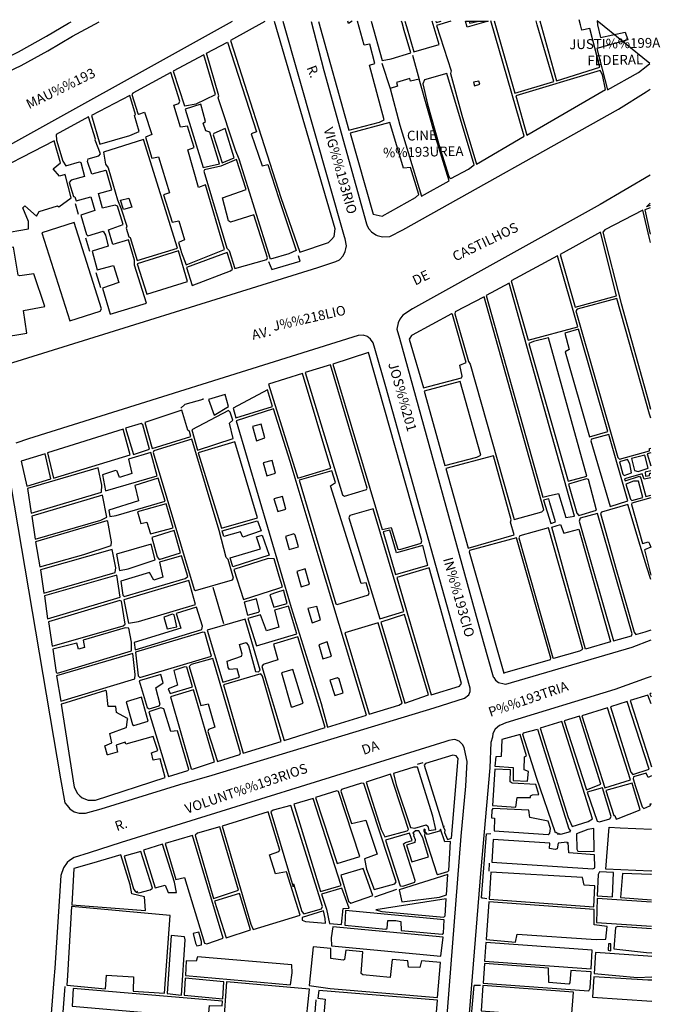
# Model space of a CAD drawing. Units: millimetres. Extents: x 176542 to 178300, y 1674272 to 1677046.
# Drawn here: x 178133 to 178298, y 1676793 to 1677046 of the extents above; entities that cross this region are included whole.
import ezdxf
from ezdxf.enums import TextEntityAlignment as Align

# ---------------------------------------------------------------- set-up
doc = ezdxf.new("R2010")
doc.units = ezdxf.units.MM
doc.header["$LTSCALE"] = 5
for name, color, linetype in [('V-EDIFICACAO', 7, 'Continuous'), ('V-EDIFICACAO_IDENTIFICADA', 6, 'Continuous'), ('V-LOTE', 1, 'Continuous'), ('V-NOME_DOS_LOGRADOUROS', 7, 'Continuous'), ('V-QUADRA', 30, 'Continuous')]:
    doc.layers.add(name, color=color, linetype=linetype)
doc.styles.get("Standard").update_dxf_attribs({"font": 'ARIAL.TTF'})

msp = doc.modelspace()

# ---------------------------------------------------------------- linework, layer by layer
at = {"layer": 'V-EDIFICACAO', "flags": 128}
for points in [[(178196.107, 1677045.396), (178187.36, 1677040.54), (178199.53, 1677002.3), (178200.29, 1677000.15), (178200.29, 1677000.15), (178205.12, 1676986.12), (178212.53, 1676988.63), (178213.23, 1676989.41), (178213.92, 1676990.18), (178214.24, 1676992.11), (178198.64, 1677045.4)], [(178209.903, 1677045.42), (178217.76, 1677017.45), (178225.61, 1677019.56), (178226.82, 1677020.14), (178223.05, 1677034.19), (178224.38, 1677034.6), (178223.13, 1677039.54), (178221.7, 1677039.27), (178219.95, 1677045.44)], [(178218.551, 1677045.437), (178217.661, 1677044.835), (178217.475, 1677045.435)], [(178223.484, 1677045.45), (178226.31, 1677035.35), (178228.62, 1677035.77), (178233.62, 1677037.35), (178231.974, 1677043.045), (178231.398, 1677045.038), (178231.274, 1677045.47)], [(178232.09, 1677045.47), (178232.5, 1677044.09), (178234.44, 1677037.6), (178240.91, 1677039.44), (178239.147, 1677045.48)], [(178240.042, 1677045.482), (178240.159, 1677045.093), (178241.489, 1677045.487)], [(178243.93, 1677045.49), (178240.27, 1677044.35), (178243.99, 1677032.74), (178243.81, 1677032.02), (178246.79, 1677021.33), (178250.52, 1677008.78), (178262.81, 1677015.98), (178254.18, 1677045.52)], [(178248.599, 1677045.502), (178248.777, 1677044.922), (178251.074, 1677045.506)], [(178255.035, 1677045.52), (178260.34, 1677026.98), (178270.37, 1677029.97), (178266.14, 1677044.54), (178265.847, 1677045.539)], [(178266.764, 1677045.54), (178271.12, 1677030.15), (178282.21, 1677033.68), (178279.68, 1677043.61), (178277.6, 1677043.18), (178277.26, 1677044.508), (178276.914, 1677045.854)], [(178295.17, 1676997.52), (178293.78, 1676997.03), (178295.18, 1676990.77)], [(178295.17, 1676998.16), (178294.19, 1676997.77), (178295.16, 1676998.75)], [(178295.19, 1676988.6), (178294.95, 1676989.62), (178293.25, 1676996.92), (178283.47, 1676991.92), (178282.96, 1676991.24), (178287.68, 1676973), (178294.66, 1676948.14), (178295.27, 1676945.81)], [(178295.28, 1676943.48), (178294.99, 1676944.5), (178286.59, 1676974.21), (178276.42, 1676971.51), (178276.09, 1676971.07), (178286.84, 1676933.38), (178287.25, 1676932.95), (178295.01, 1676935.16), (178295, 1676935.74), (178295.29, 1676935.84)], [(178295.29, 1676934.59), (178294.41, 1676934.33), (178295.3, 1676931.25)], [(178295.302, 1676928.155), (178293.62, 1676927.8), (178293.11, 1676929.2), (178288.55, 1676927.89), (178288.72, 1676927.44), (178292.4, 1676928.6), (178292.73, 1676928.06), (178294.02, 1676923.43), (178295.31, 1676923.752)], [(178295.3, 1676930.01), (178293.82, 1676929.62), (178293.94, 1676928.63), (178295, 1676928.75), (178295.1, 1676929.37), (178295.3, 1676929.41)], [(178295.31, 1676923.05), (178290.45, 1676921.64), (178290.31, 1676921.34), (178293.16, 1676911.36), (178294.73, 1676911.76), (178294.97, 1676911.24), (178294.99, 1676911.2), (178295.34, 1676910.39)], [(178295.35, 1676902.05), (178294.27, 1676905.22), (178292.6, 1676910.82), (178289.45, 1676921.35), (178282.68, 1676919.4), (178282.37, 1676919.05), (178286.45, 1676904.64), (178289.22, 1676894.86), (178291.01, 1676888.54), (178291.44, 1676887.96), (178293.86, 1676888.65), (178295.375, 1676889.183)], [(178295.34, 1676910.38), (178293.69, 1676909.66), (178295.35, 1676903.18)], [(178295.41, 1676870.11), (178294.51, 1676872.37), (178290.01, 1676870.97), (178294.94, 1676855.6), (178295.45, 1676853.94)], [(178295.41, 1676872.91), (178295.03, 1676872.63), (178295.41, 1676871.9)], [(178295.45, 1676851.62), (178294.61, 1676851.21), (178294.11, 1676852.29), (178290.85, 1676851.36), (178290.79, 1676850.84), (178291.41, 1676848.88), (178293.07, 1676843.67), (178293.54, 1676843.25), (178295.05, 1676843.92), (178295.27, 1676844.01), (178295.18, 1676844.42), (178295.47, 1676844.49)], [(178295.5, 1676827.21), (178295.31, 1676827.2), (178283.73, 1676827.69), (178284.6, 1676838.43), (178287.44, 1676838.31), (178295.48, 1676837.97)], [(178295.5, 1676826.28), (178295.32, 1676826.29), (178288.03, 1676826.59), (178287.55, 1676820.41), (178295.52, 1676819.804)], [(178295.52, 1676819.19), (178281.53, 1676820.14), (178281.36, 1676813.95), (178295.53, 1676813.05)], [(178295.53, 1676812.348), (178286.73, 1676812.93), (178286.2, 1676812.71), (178285.787, 1676807.205), (178294.198, 1676806.299), (178295.54, 1676806.18)], [(178295.541, 1676805.267), (178294.54, 1676805.34), (178281.1, 1676806.24), (178280.78, 1676800.86), (178291.91, 1676799.86), (178295.557, 1676799.984)], [(178295.56, 1676799.14), (178294.55, 1676799.2), (178280.69, 1676800.02), (178280.33, 1676794.76), (178295.594, 1676793.748)]]:
    msp.add_lwpolyline(points, dxfattribs=at)
at = {"layer": 'V-EDIFICACAO'}
for points in [[(178253.53, 1677045.51), (178248.16, 1677043.95), (178247.72, 1677045.5)], [(178172.63, 1677032.64), (178175.5, 1677023.7), (178178.52, 1677024.25), (178183.43, 1677026.6), (178180.48, 1677036.79), (178172.63, 1677032.64)], [(178260.59, 1677026.28), (178263.42, 1677016.19), (178283.7, 1677027.9), (178282.89, 1677031.66), (178282.31, 1677032.84), (178260.59, 1677026.28)], [(178179.094, 1677002.757), (178176.37, 1677012.45), (178177.96, 1677013.03), (178176.24, 1677018.5), (178174.44, 1677018.23), (178172.72, 1677023.88), (178174.08, 1677024.35), (178174.3, 1677024.92), (178172, 1677032.26), (178162.2, 1677026.97), (178162.01, 1677026.62), (178163.48, 1677021.79), (178163.79, 1677021.55), (178165.24, 1677022.06), (178167.11, 1677016.34), (178165.5, 1677015.64), (178167.08, 1677010.29), (178168.83, 1677010.66), (178171.62, 1677001.37), (178170.08, 1677000.87), (178172.34, 1676993.83), (178174.06, 1676994.17), (178175.53, 1676989.31), (178173.97, 1676988.61), (178174.55, 1676986.69), (178174.55, 1676986.69), (178174.68, 1676986.19), (178175.95, 1676982.88), (178185.74, 1676986.8), (178180.87, 1677003.47), (178179.094, 1677002.757)], [(178243.37, 1677005.8), (178243.55, 1677005.2), (178243.96, 1677005.09), (178248.45, 1677007.5), (178249.9, 1677008.61), (178242.94, 1677032.04), (178237.16, 1677030.37), (178236.75, 1677029.38), (178237.97, 1677024.16), (178240.95, 1677013.57), (178243.37, 1677005.8)], [(178249.78, 1677029.85), (178250.04, 1677028.87), (178251.34, 1677029.26), (178251.15, 1677030.05), (178249.78, 1677029.85)], [(178151.59, 1677021.27), (178153.74, 1677013.92), (178161.42, 1677016.1), (178163.82, 1677017.16), (178162.65, 1677021.26), (178162.89, 1677021.5), (178161.45, 1677026.41), (178151.59, 1677021.27)], [(178180.97, 1677017.29), (178180.33, 1677019.31), (178180.93, 1677019.72), (178179.74, 1677024.13), (178175.68, 1677022.89), (178180.3, 1677007.88), (178184.52, 1677008.82), (178182.02, 1677016.98), (178180.97, 1677017.29)], [(178165.697, 1676973.057), (178162.68, 1676982.82), (178162.67, 1676984.11), (178161.1, 1676989.28), (178157.13, 1676988.15), (178155.99, 1676991.85), (178159.72, 1676993.22), (178158.31, 1676998), (178157.65, 1676998.21), (178154.43, 1676997.46), (178153.37, 1677001.23), (178156.83, 1677002.17), (178155.45, 1677006.94), (178155.17, 1677007.1), (178151.66, 1677006.19), (178150.61, 1677009.44), (178150.71, 1677010.15), (178153.46, 1677010.93), (178153.94, 1677011.38), (178152.51, 1677014.9), (178152.66, 1677015.19), (178150.87, 1677020.87), (178142.54, 1677016.38), (178142.65, 1677014.87), (178144.23, 1677009.53), (178145, 1677008.36), (178148.49, 1677009.32), (178148.87, 1677009.15), (178149.77, 1677005.61), (178146.41, 1677004.6), (178145.86, 1677004.07), (178146.95, 1677000.48), (178147.33, 1677000.32), (178147.67, 1676999.35), (178151.44, 1677000.33), (178152.5, 1676996.84), (178148.85, 1676995.68), (178150.29, 1676990.65), (178150.7, 1676990.36), (178154.61, 1676991.54), (178155.22, 1676990.48), (178155.86, 1676987.7), (178151.77, 1676986.37), (178153.03, 1676981.6), (178157.3, 1676982.68), (178158.61, 1676978.34), (178154.46, 1676976.87), (178156.39, 1676970.21)], [(178183.04, 1677016.63), (178182.89, 1677016.26), (178185.18, 1677009.07), (178188.24, 1677010.35), (178185.97, 1677017.88), (178183.04, 1677016.63)], [(178218.07, 1677016.7), (178223.94, 1676995.88), (178226.25, 1676995.43), (178234.87, 1677000.21), (178235.69, 1677000.94), (178233.59, 1677007.87), (178231.77, 1677007.7), (178228.23, 1677019.43), (178218.07, 1677016.7)], [(178164.97, 1677015.06), (178154.69, 1677011.81), (178155.2, 1677008.75), (178155.86, 1677007.78), (178158.28, 1676999.58), (178159.24, 1676997.28), (178160.68, 1676992.78), (178160.5, 1676992.29), (178161.21, 1676990.1), (178161.58, 1676989.92), (178163.36, 1676983.97), (178173.68, 1676987.15)], [(178122.66, 1677004.84), (178122.25, 1677004.63), (178121.99, 1677002.29), (178124.34, 1676988.02), (178128.48, 1676988.79), (178128.46, 1676990.9), (178135.4, 1676992.16), (178135.42, 1676994.04), (178133.99, 1676997.52), (178134.47, 1676998.02), (178137.44, 1676995.4), (178138.17, 1676996.58), (178142.88, 1676998.02), (178143.25, 1676997.77), (178146.37, 1677000.07), (178144.86, 1677006.08), (178143.37, 1677005.67), (178141.73, 1677007.57), (178143.61, 1677009.07), (178141.99, 1677014.71), (178122.66, 1677004.84)], [(178184.85, 1677008.2), (178180.65, 1677007.26), (178180.43, 1677006.93), (178186.36, 1676987.19), (178187, 1676986.59), (178188.47, 1676981.98), (178196.62, 1676984.26), (178196.82, 1676984.67), (178193.31, 1676995.71), (178187.31, 1676993.89), (178186.79, 1676994.22), (178185.27, 1677000.1), (178191.31, 1677002.23), (178188.89, 1677009.92), (178184.85, 1677008.2)], [(178159.09, 1676999.53), (178161.23, 1677000.01), (178161.967, 1676997.713), (178159.87, 1676997.1)], [(178138.84, 1676991.08), (178146.01, 1676968.47), (178153.81, 1676971.01), (178154.14, 1676971.61), (178147.17, 1676993.78), (178138.84, 1676991.08)], [(178271.98, 1676985.57), (178275.87, 1676972.04), (178286.48, 1676974.91), (178282.37, 1676991.24), (178271.98, 1676985.57)], [(178128.19, 1676964.21), (178135, 1676965.36), (178134.17, 1676971.17), (178139.61, 1676972.22), (178136.8, 1676980.59), (178133.18, 1676980.06), (178132.8, 1676980.23), (178131.6, 1676987.45), (178124.52, 1676986.2), (178128.19, 1676964.21)], [(178163.36, 1676983.13), (178165.82, 1676975.38), (178176.31, 1676978.58), (178173.96, 1676986.53), (178163.36, 1676983.13)], [(178176.01, 1676982.19), (178177.51, 1676977.62), (178187.28, 1676981.31), (178187.83, 1676981.77), (178186.44, 1676986.05), (178176.01, 1676982.19)], [(178259.44, 1676978.76), (178263.82, 1676963.56), (178276.56, 1676966.97), (178271.36, 1676985.17), (178259.44, 1676978.76)], [(178268.96, 1676923.58), (178271.56, 1676924.17), (178273.52, 1676918), (178275.7, 1676918.38), (178258.91, 1676978.19), (178253.05, 1676975.03), (178267.56, 1676923.26), (178268.96, 1676923.58)], [(178252.53, 1676974.65), (178245.07, 1676970.81), (178244.95, 1676970.33), (178248.49, 1676958.04), (178248.93, 1676957.38), (178260.19, 1676917.48), (178267.29, 1676919.44), (178267.8, 1676919.97), (178252.53, 1676974.65)], [(178233.86, 1676964.77), (178233.38, 1676964.02), (178233.22, 1676963.77), (178236.88, 1676951.31), (178246.69, 1676953.87), (178246.85, 1676954.28), (178246.25, 1676957.08), (178247.87, 1676957.77), (178244.37, 1676970.17), (178244.1, 1676970.29), (178234, 1676964.85), (178233.86, 1676964.77)], [(178276.77, 1676966.35), (178273.21, 1676965.35), (178274.32, 1676961.12), (178273.3, 1676960.55), (178279.57, 1676938.73), (178284.26, 1676940.1), (178276.77, 1676966.35)], [(178268.99, 1676964.12), (178265.15, 1676963.23), (178263.96, 1676962.68), (178274.09, 1676927.33), (178278.84, 1676928.65), (178268.99, 1676964.12)], [(178213.579, 1676957.384), (178226.31, 1676914.91), (178228.62, 1676915.45), (178230.33, 1676909.84), (178230.8, 1676909.75), (178236.32, 1676911.42), (178236.51, 1676911.97), (178222.809, 1676960.368)], [(178213.01, 1676957.2), (178206.49, 1676955.27), (178216.1, 1676923.86), (178216.58, 1676923.45), (178222.29, 1676925.15), (178222.43, 1676925.49), (178213.01, 1676957.2)], [(178205.78, 1676955.02), (178197.1, 1676952.25), (178204.6, 1676928.14), (178213.12, 1676930.64), (178205.78, 1676955.02)], [(178237.07, 1676950.43), (178242.37, 1676931.31), (178250.59, 1676933.46), (178251.64, 1676934.01), (178246.33, 1676952.95), (178237.07, 1676950.43)], [(178181.71, 1676948.31), (178183.09, 1676944.25), (178186.83, 1676946.49), (178185.97, 1676949.56), (178181.71, 1676948.31)], [(178187.97, 1676946.06), (178188.67, 1676943.6), (178198.12, 1676946.52), (178196.85, 1676950.78), (178187.97, 1676946.06)], [(178165.31, 1676942.41), (178167.21, 1676935.74), (178177.11, 1676938.8), (178176.79, 1676940.12), (178176.35, 1676940.41), (178174.82, 1676945.58), (178165.31, 1676942.41)], [(178177.41, 1676940.48), (178178.82, 1676935.32), (178188.02, 1676938.31), (178187.08, 1676942.2), (178187.93, 1676943), (178187.22, 1676945.08), (178186.81, 1676945.49), (178177.41, 1676940.48)], [(178209.85, 1676908.38), (178202.69, 1676932.35), (178198.39, 1676945.93), (178188.77, 1676942.85), (178202.89, 1676894.87), (178210.65, 1676870.19), (178212.26, 1676864.11), (178222.23, 1676867.24), (178209.85, 1676908.38)], [(178160.37, 1676940.92), (178162.4, 1676934.2), (178166.52, 1676935.55), (178164.79, 1676941.8), (178164.39, 1676942.12), (178160.37, 1676940.92)], [(178193.01, 1676941.35), (178194.01, 1676937.73), (178196.17, 1676938.45), (178195.18, 1676941.98), (178193.01, 1676941.35)], [(178140.31, 1676934.63), (178141.83, 1676928.1), (178161.51, 1676934.05), (178159.71, 1676940.67), (178140.31, 1676934.63)], [(178280.05, 1676938.14), (178279.88, 1676937.73), (178284.83, 1676920.82), (178289.37, 1676922.25), (178284.55, 1676939.35), (178280.05, 1676938.14)], [(178167.66, 1676935.09), (178167.46, 1676934.65), (178178.02, 1676899.48), (178178.36, 1676899.22), (178187.8, 1676901.98), (178188.13, 1676902.4), (178186.71, 1676907.19), (178186.2, 1676907.69), (178184.43, 1676914.67), (178177.37, 1676938.13), (178167.66, 1676935.09)], [(178194.225, 1676917.951), (178188.44, 1676937.46), (178179.05, 1676934.6), (178185.02, 1676915.27)], [(178133.51, 1676932.46), (178134.99, 1676926.05), (178141.14, 1676927.9), (178139.69, 1676934.34), (178133.51, 1676932.46)], [(178161.08, 1676933.02), (178162, 1676929.27), (178158.77, 1676928.3), (178158.21, 1676929.91), (178157.8, 1676930.05), (178154.43, 1676928.99), (178155.19, 1676924.86), (178168.51, 1676928.69), (178166.87, 1676934.66), (178161.08, 1676933.02)], [(178195.73, 1676932.04), (178196.67, 1676928.68), (178198.9, 1676929.35), (178198, 1676932.65), (178195.73, 1676932.04)], [(178242.62, 1676930.55), (178248.37, 1676910.1), (178260.23, 1676913.52), (178259.28, 1676916.82), (178259.44, 1676917.4), (178254.87, 1676933.83), (178242.62, 1676930.55)], [(178289.31, 1676932.86), (178287.29, 1676932.3), (178288.09, 1676929.12), (178288.49, 1676928.81), (178290.39, 1676929.43), (178289.95, 1676931.8), (178289.31, 1676932.86)], [(178290.37, 1676933.12), (178291.15, 1676930.03), (178292.1, 1676929.84), (178294.6, 1676930.65), (178293.79, 1676934.03), (178290.37, 1676933.12)], [(178135.19, 1676925.42), (178136.11, 1676919.09), (178154.17, 1676924.48), (178154.23, 1676926.29), (178153.34, 1676930.72), (178135.19, 1676925.42)], [(178213.03, 1676926.15), (178214.28, 1676926.97), (178213.37, 1676930.01), (178204.98, 1676927.55), (178214.38, 1676895.85), (178214.72, 1676895.66), (178222.78, 1676898.16), (178222.94, 1676898.66), (178222.17, 1676901.22), (178220.87, 1676901.02), (178213.03, 1676926.15)], [(178162.74, 1676926.2), (178163.72, 1676922.25), (178156.07, 1676919.91), (178156.29, 1676918.25), (178157.98, 1676918.51), (178170.5, 1676922.23), (178168.76, 1676928.06), (178162.74, 1676926.2)], [(178290.85, 1676927.32), (178288.86, 1676926.55), (178290.07, 1676922.7), (178290.44, 1676922.36), (178293.25, 1676923.17), (178292.13, 1676927.31), (178290.85, 1676927.32)], [(178136.24, 1676918.38), (178137.1, 1676912.47), (178154.03, 1676917.35), (178155.51, 1676918.09), (178154.39, 1676923.73), (178136.24, 1676918.38)], [(178163.45, 1676919.46), (178164.25, 1676916.49), (178165.81, 1676916.8), (178166.77, 1676913.76), (178172.59, 1676915.33), (178170.78, 1676921.51), (178163.45, 1676919.46)], [(178198.49, 1676922.76), (178199.46, 1676919.53), (178201.56, 1676920.14), (178200.67, 1676923.43), (178198.49, 1676922.76)], [(178269.138, 1676922.818), (178267.78, 1676922.49), (178269.66, 1676916.45), (178270.8, 1676916.86), (178269.38, 1676921.78), (178269.138, 1676922.818)], [(178223.99, 1676920.23), (178217.99, 1676918.47), (178217.74, 1676917.95), (178225.66, 1676891.94), (178231.89, 1676893.88), (178223.99, 1676920.23)], [(178286.15, 1676903.27), (178281.6, 1676919.04), (178277.19, 1676917.79), (178276.89, 1676917.07), (178285.71, 1676886.32), (178290.38, 1676887.64), (178290.52, 1676888.1), (178288.3, 1676895.79), (178286.15, 1676903.27)], [(178137.25, 1676911.76), (178138.29, 1676905.29), (178149.63, 1676908.46), (178156.66, 1676910.77), (178156.76, 1676911.78), (178155.83, 1676916.95), (178155.52, 1676917.12), (178137.25, 1676911.76)], [(178194.3, 1676917.18), (178195.18, 1676914.59), (178190.47, 1676912.96), (178189.91, 1676914.32), (178185.64, 1676913.12), (178185.15, 1676914.55), (178194.3, 1676917.18)], [(178167.08, 1676912.87), (178168.46, 1676907.92), (178168.97, 1676907.24), (178174.48, 1676908.89), (178172.84, 1676914.68), (178167.08, 1676912.87)], [(178230.01, 1676908.91), (178228.23, 1676914.73), (178226.54, 1676914.29), (178229.75, 1676903.36), (178238.05, 1676905.74), (178236.76, 1676910.8), (178230.01, 1676908.91)], [(178269, 1676915.32), (178261.68, 1676913.33), (178261.43, 1676912.76), (178270.15, 1676881.98), (178270.41, 1676881.83), (178277.08, 1676883.75), (178277.86, 1676884.21), (178269, 1676915.32)], [(178284.95, 1676886.08), (178278.57, 1676884.2), (178269.88, 1676915.51), (178272.15, 1676916.17), (178272.98, 1676913.97), (178276.81, 1676914.96), (178284.95, 1676886.08)], [(178193.97, 1676912.99), (178195.45, 1676913.45), (178197.25, 1676908.29), (178187.95, 1676905.31), (178187.21, 1676907.62), (178195.05, 1676909.98), (178193.97, 1676912.99)], [(178203.57, 1676913.78), (178201.41, 1676913.14), (178202.42, 1676909.81), (178204.77, 1676910.47), (178203.97, 1676913.42), (178203.57, 1676913.78)], [(178257.93, 1676878.15), (178269.5, 1676881.51), (178269.64, 1676881.9), (178260.81, 1676912.74), (178248.76, 1676909.54), (178248.61, 1676909.21), (178257.56, 1676878.04), (178257.93, 1676878.15)], [(178138.48, 1676904.57), (178139.32, 1676898.56), (178157.69, 1676903.91), (178157.89, 1676905.04), (178156.93, 1676909.8), (178138.48, 1676904.57)], [(178158.03, 1676908.54), (178158.77, 1676904.42), (178161.06, 1676904.84), (178167.93, 1676907.12), (178166.9, 1676911.12), (178158.03, 1676908.54)], [(178159.16, 1676901.64), (178159.63, 1676898.04), (178159.97, 1676897.71), (178175.7, 1676902.3), (178176.32, 1676902.8), (178174.74, 1676908.11), (178169.1, 1676906.53), (178169.91, 1676902.65), (178167.59, 1676901.92), (178166.5, 1676903.86), (178159.16, 1676901.64)], [(178199.71, 1676899.82), (178200.72, 1676900.15), (178199.8, 1676902.92), (178198.58, 1676907.42), (178196.97, 1676907.43), (178188.16, 1676904.67), (178190.64, 1676896.91), (178199.71, 1676899.82)], [(178204.33, 1676904.13), (178205.46, 1676900.18), (178207.66, 1676900.89), (178206.5, 1676904.83), (178204.33, 1676904.13)], [(178246.2, 1676874.7), (178246.63, 1676875.34), (178238.33, 1676905.08), (178230.07, 1676902.6), (178238.87, 1676872.42), (178246.2, 1676874.7)], [(178139.52, 1676897.86), (178140.31, 1676891.98), (178158.94, 1676897.52), (178158.08, 1676903.16), (178139.52, 1676897.86)], [(178159.89, 1676896.89), (178161.08, 1676890.88), (178163.69, 1676891.29), (178178.33, 1676895.61), (178176.62, 1676901.84), (178159.89, 1676896.89)], [(178201, 1676899.3), (178199.14, 1676898.7), (178197.4, 1676898.14), (178198.47, 1676894.98), (178201.85, 1676895.95), (178201.14, 1676898.75), (178201, 1676899.3), (178201, 1676899.3)], [(178140.52, 1676891.22), (178141.51, 1676884.92), (178159.78, 1676890.2), (178160.23, 1676890.58), (178159.3, 1676896.5), (178158.9, 1676896.68), (178140.52, 1676891.22)], [(178190.82, 1676896.22), (178191.73, 1676892.93), (178194.53, 1676893.64), (178194.79, 1676893.97), (178193.96, 1676897.08), (178190.82, 1676896.22)], [(178162.595, 1676885.918), (178162.818, 1676884), (178179.96, 1676889.24), (178180.1, 1676890.05), (178178.59, 1676895), (178173.4, 1676893.34), (178174.52, 1676889.56)], [(178198.59, 1676894.17), (178199.73, 1676889.82), (178196.55, 1676888.85), (178195.03, 1676893.02), (178191.75, 1676892.08), (178193.97, 1676885.04), (178204.35, 1676888.11), (178202.21, 1676895.22), (178198.59, 1676894.17)], [(178207.22, 1676894.59), (178208.26, 1676890.91), (178210.42, 1676891.68), (178209.46, 1676895.13), (178207.22, 1676894.59)], [(178170.16, 1676892.4), (178171.06, 1676889.37), (178173.52, 1676889.92), (178172.84, 1676892.97), (178172.38, 1676893.18), (178170.16, 1676892.4)], [(178181.29, 1676889.09), (178185.35, 1676875.67), (178189.66, 1676876.99), (178189.02, 1676879.15), (178187.04, 1676878.95), (178186.68, 1676879.48), (178186.46, 1676881.12), (178190.11, 1676882.35), (178190.3, 1676882.89), (178189.67, 1676885.34), (178191.36, 1676885.92), (178191.94, 1676885.02), (178193.74, 1676878.4), (178194.53, 1676878.39), (178194.92, 1676878.75), (178191.07, 1676891.89), (178181.29, 1676889.09)], [(178232.02, 1676893.08), (178225.96, 1676891.08), (178232.1, 1676870.34), (178238.22, 1676872.44), (178232.02, 1676893.08)], [(178149.5, 1676886.47), (178149.83, 1676884.6), (178148.28, 1676884.16), (178147.81, 1676885.75), (178141.66, 1676884.16), (178142.53, 1676878.17), (178142.87, 1676878.04), (178161.89, 1676883.78), (178161.9, 1676885.95), (178161.19, 1676889.57), (178160.27, 1676889.62), (178149.5, 1676886.47)], [(178162.89, 1676883.38), (178163.59, 1676877.36), (178164.05, 1676876.88), (178182.41, 1676882.4), (178180.73, 1676888.46), (178180.2, 1676888.56), (178162.89, 1676883.38)], [(178216.66, 1676888.39), (178222.99, 1676867.45), (178230.6, 1676869.76), (178231.42, 1676870.29), (178225.28, 1676890.96), (178216.66, 1676888.39)], [(178198.4, 1676885.48), (178199.51, 1676881.44), (178195.74, 1676880.27), (178195.38, 1676879.74), (178201.14, 1676860.68), (178211.62, 1676864.05), (178204.6, 1676887.34), (178198.4, 1676885.48)], [(178210, 1676885.28), (178211.08, 1676881.73), (178213.31, 1676882.38), (178212.19, 1676886.07), (178210, 1676885.28)], [(178142.65, 1676877.32), (178143.71, 1676870.83), (178162.72, 1676876.56), (178162.86, 1676877.63), (178162.19, 1676883.03), (178142.65, 1676877.32)], [(178182.75, 1676881.75), (178177.25, 1676880.21), (178176.73, 1676879.71), (178179.66, 1676869.7), (178181.62, 1676870.14), (178183.3, 1676864.12), (178181.63, 1676863.52), (178181.49, 1676863.05), (178183.98, 1676855.32), (178189.75, 1676857.15), (178189.89, 1676857.51), (178182.75, 1676881.75)], [(178175.56, 1676879.66), (178172.72, 1676878.73), (178173.71, 1676874.97), (178171.34, 1676874), (178171.78, 1676872.78), (178177.56, 1676874.48), (178176.12, 1676879.55), (178175.56, 1676879.66)], [(178203.33, 1676878.93), (178200.42, 1676878.09), (178202.89, 1676869.38), (178203.3, 1676869.34), (178206.03, 1676870.32), (178203.33, 1676878.93)], [(178163.87, 1676876.07), (178165.89, 1676869.19), (178166.4, 1676868.83), (178169.02, 1676869.66), (178169.28, 1676869.98), (178168.1, 1676874.21), (178169.99, 1676875.56), (178169.38, 1676877.64), (178163.87, 1676876.07)], [(178195.12, 1676877.83), (178185.53, 1676874.99), (178190.61, 1676857.44), (178200.38, 1676860.46), (178195.5, 1676877.28), (178195.12, 1676877.83)], [(178214.81, 1676876.78), (178212.87, 1676876.19), (178214.14, 1676872.32), (178216.23, 1676873), (178215.24, 1676876.47), (178214.81, 1676876.78)], [(178155.61, 1676857.2), (178155.05, 1676859.36), (178155.04, 1676859.38), (178156.83, 1676860.1), (178156.33, 1676862.53), (178156.34, 1676862.53), (178160.54, 1676864.02), (178160.56, 1676864.13), (178160.86, 1676866.12), (178160.9, 1676866.38), (178160.71, 1676866.48), (178157.99, 1676867.93), (178157.99, 1676867.95), (178157.85, 1676869.43), (178155.89, 1676869.43), (178155.48, 1676873.39), (178155.23, 1676873.57), (178143.92, 1676870.09), (178143.84, 1676870.07), (178147.12, 1676848.75), (178147.97, 1676847.15), (178148.57, 1676846.48), (178149.18, 1676846.01), (178150.77, 1676845.4), (178152.62, 1676845.43), (178170.56, 1676851.19), (178169.24, 1676856.01), (178167.46, 1676855.7), (178167.02, 1676857.51), (178168.62, 1676858.15), (178167.47, 1676861.79), (178160.42, 1676859.81), (178160.24, 1676860.27), (178157.92, 1676859.53), (178158.27, 1676857.76), (178158.19, 1676857.74), (178155.82, 1676857.08), (178155.65, 1676857.03)], [(178171.89, 1676871.91), (178177.19, 1676853.46), (178177.53, 1676853.33), (178183.22, 1676855.27), (178177.8, 1676873.7), (178171.89, 1676871.91)], [(178160.53, 1676870.68), (178162.1, 1676864.83), (178162.49, 1676864.56), (178166.17, 1676865.69), (178164.43, 1676871.89), (178160.53, 1676870.68)], [(178171.95, 1676862.99), (178170.17, 1676868.88), (178169.45, 1676869.08), (178166.34, 1676868.11), (178171.35, 1676851.47), (178176.36, 1676852.98), (178176.58, 1676853.3), (178173.71, 1676863.24), (178171.95, 1676862.99)], [(178284.18, 1676869.14), (178277.59, 1676867.06), (178283.51, 1676848.58), (178290.11, 1676850.65), (178284.18, 1676869.14)], [(178289.22, 1676870.73), (178284.92, 1676869.34), (178290.21, 1676852.62), (178290.68, 1676851.98), (178294.89, 1676853.35), (178289.22, 1676870.73)], [(178276.97, 1676866.96), (178273.06, 1676865.73), (178278.77, 1676848.07), (178282.51, 1676849.47), (178276.97, 1676866.96)], [(178271.95, 1676836.64), (178271.44, 1676836.61), (178271.17, 1676837.11), (178270.84, 1676836.99), (178265.95, 1676851.19), (178262.39, 1676862.23), (178262.59, 1676862.69), (178266.2, 1676863.64), (178274.23, 1676838.02), (178274.7, 1676837.53), (178274.39, 1676837.43), (178274.63, 1676837.28), (178272.1, 1676836.55), (178271.95, 1676836.64), (178272.04, 1676836.64), (178271.56, 1676836.86)], [(178272.41, 1676865.58), (178266.88, 1676863.93), (178274.1, 1676840.91), (178275.07, 1676838.66), (178279.22, 1676839.92), (178280.32, 1676840.59), (178272.41, 1676865.58)], [(178257.02, 1676860.97), (178256.89, 1676856.63), (178255.47, 1676856.55), (178255.26, 1676854.09), (178259.94, 1676853.8), (178259.96, 1676850.45), (178263.65, 1676850.25), (178263.89, 1676852.78), (178262.81, 1676853.15), (178262.84, 1676856.54), (178263.4, 1676856.8), (178261.77, 1676862.23), (178257.02, 1676860.97)], [(178244.46, 1676856.98), (178237.44, 1676854.8), (178237.04, 1676854.39), (178241.95, 1676838.73), (178242.19, 1676838.75), (178241.95, 1676838.67), (178242.39, 1676837.72), (178242.33, 1676837.06), (178243.06, 1676835.26), (178244.09, 1676835.66), (178245.82, 1676856.13), (178245.34, 1676856.75), (178244.46, 1676856.98)], [(178234.45, 1676853.89), (178229.24, 1676852.26), (178229.91, 1676849.35), (178233.6, 1676838.37), (178234.65, 1676838.18), (178237.57, 1676839.1), (178238.05, 1676838.72), (178238.32, 1676837.6), (178240.11, 1676837.9), (178239.34, 1676841.27), (178235.36, 1676853.89), (178234.45, 1676853.89)], [(178259.73, 1676849.79), (178259.21, 1676850.1), (178259.23, 1676853.19), (178255.26, 1676853.34), (178254.6, 1676844.02), (178260.64, 1676843.61), (178260.97, 1676846.09), (178264.37, 1676846.08), (178264.41, 1676846.48), (178264.92, 1676846.8), (178266.55, 1676846.82), (178265.75, 1676849.4), (178259.73, 1676849.79)], [(178228.44, 1676852.04), (178222.21, 1676850.04), (178226.06, 1676837.86), (178226.99, 1676835.94), (178232.69, 1676837.54), (178233.08, 1676837.9), (178228.44, 1676852.04)], [(178220.99, 1676849.72), (178215.82, 1676848.15), (178215.7, 1676847.71), (178218.42, 1676839.37), (178222.08, 1676840.29), (178225.02, 1676831.55), (178221.73, 1676830.34), (178222.27, 1676827.64), (178224.25, 1676822.43), (178229.55, 1676823.93), (178229.87, 1676824.46), (178221.62, 1676849.65), (178220.99, 1676849.72)], [(178278.94, 1676847.41), (178281.49, 1676840.01), (178282.15, 1676839.82), (178284.81, 1676840.62), (178285.1, 1676841.22), (178282.89, 1676848.53), (178278.94, 1676847.41)], [(178290.86, 1676848.56), (178290.49, 1676849.76), (178283.76, 1676847.85), (178285.78, 1676841.43), (178286.03, 1676841.45), (178286.43, 1676840.49), (178286.91, 1676840.68), (178292.58, 1676842.94), (178290.86, 1676848.56)], [(178208.55, 1676845.81), (178203.6, 1676844.4), (178210.43, 1676821.98), (178215.72, 1676823.49), (178208.55, 1676845.81)], [(178215.09, 1676847.6), (178214.64, 1676847.8), (178209.18, 1676846.09), (178214.7, 1676829.13), (178220.53, 1676830.9), (178215.09, 1676847.6)], [(178202.81, 1676844.04), (178198.29, 1676842.83), (178197.65, 1676842.4), (178203.44, 1676823.16), (178203.52, 1676823.88), (178205.65, 1676816.81), (178206.12, 1676816.23), (178210.67, 1676817.52), (178211, 1676818.08), (178202.81, 1676844.04)], [(178254.7, 1676843.28), (178254.5, 1676842.84), (178254.37, 1676840.89), (178255.13, 1676840.78), (178255.05, 1676837.51), (178268.96, 1676836.58), (178269.34, 1676836.88), (178269.5, 1676838.11), (178268.92, 1676840), (178264.27, 1676840.92), (178263.97, 1676842.79), (178254.7, 1676843.28)], [(178197.38, 1676831.38), (178199.74, 1676832.25), (178199.97, 1676832.58), (178196.97, 1676842.38), (178185.18, 1676838.75), (178192.52, 1676813.51), (178193.17, 1676812.19), (178205.19, 1676815.85), (178201.73, 1676826.96), (178198.88, 1676826.44), (178197.38, 1676831.38)], [(178178.83, 1676836.89), (178178.2, 1676836.4), (178182.97, 1676820.18), (178189.38, 1676822.25), (178184.56, 1676838.55), (178178.83, 1676836.89)], [(178237.97, 1676836.55), (178237.2, 1676837.52), (178237.38, 1676837.75), (178237.07, 1676837.95), (178236.88, 1676837.57), (178237.28, 1676836.93), (178237.13, 1676836.29), (178240.31, 1676826.44), (178240.62, 1676826.28), (178243.12, 1676827.11), (178243.38, 1676827.31), (178243.87, 1676834.77), (178242.37, 1676834.68), (178241.31, 1676837.98), (178241, 1676837.44), (178237.97, 1676836.55)], [(178279.14, 1676837.9), (178276.19, 1676836.76), (178276.3, 1676832.78), (178276.57, 1676832.31), (178280.8, 1676832.18), (178280.7, 1676838.11), (178279.14, 1676837.9)], [(178177.59, 1676836.33), (178170.56, 1676834.29), (178173.27, 1676825.06), (178175.48, 1676825.56), (178180.65, 1676808.7), (178181.25, 1676808.5), (178185.42, 1676809.92), (178177.59, 1676836.33)], [(178227.15, 1676835.1), (178230.94, 1676823.42), (178231.6, 1676823.29), (178234.64, 1676824.32), (178234.76, 1676824.72), (178231.77, 1676834.15), (178232.25, 1676834.55), (178233.98, 1676835.07), (178233.34, 1676836.95), (178227.15, 1676835.1)], [(178235.75, 1676837.51), (178234.89, 1676837.5), (178234.21, 1676836.95), (178234.55, 1676836.53), (178234.33, 1676836.3), (178234.78, 1676835.31), (178234.72, 1676834.53), (178232.58, 1676833.84), (178233.9, 1676829.58), (178238.15, 1676830.87), (178236.71, 1676835.69), (178235.75, 1676837.51)], [(178169.85, 1676834.06), (178164.96, 1676832.59), (178167.98, 1676822.87), (178170.57, 1676823.57), (178171.28, 1676821.72), (178173.45, 1676821.69), (178172.94, 1676824.3), (178169.85, 1676834.06)], [(178271.5, 1676834.38), (178271.23, 1676832.92), (178270.75, 1676832.72), (178269.32, 1676833), (178269.34, 1676834.31), (178254.79, 1676835.32), (178254.46, 1676829.5), (178280.44, 1676827.75), (178280.9, 1676828.04), (178280.83, 1676831.34), (178274.27, 1676831.83), (178274.06, 1676834.54), (178273.88, 1676834.3), (178273.8, 1676834.61), (178271.5, 1676834.38)], [(178151.6, 1676829.17), (178147.09, 1676827.87), (178146.54, 1676818.55), (178165.48, 1676817.1), (178165.2, 1676820.61), (178161.97, 1676821.34), (178161.58, 1676823.66), (178159.14, 1676831.34), (178151.6, 1676829.17)], [(178160.02, 1676831.02), (178162.42, 1676822.63), (178162.94, 1676821.88), (178163.44, 1676821.9), (178163.1, 1676821.75), (178163.81, 1676821.58), (178166.7, 1676822.36), (178167.3, 1676822.78), (178164.3, 1676832.24), (178160.02, 1676831.02)], [(178215.63, 1676826.1), (178217.68, 1676819.49), (178218.2, 1676818.93), (178223.87, 1676820.89), (178221.38, 1676827.84), (178215.63, 1676826.1)], [(178230.62, 1676822.35), (178231.36, 1676819.26), (178241, 1676820.47), (178242.82, 1676821.04), (178243.19, 1676826.33), (178230.62, 1676822.35)], [(178254.22, 1676826.94), (178253.82, 1676819.93), (178280.69, 1676818.03), (178280.9, 1676823.35), (178278.18, 1676823.58), (178277.8, 1676825.5), (178254.22, 1676826.94)], [(178282.09, 1676826.97), (178281.82, 1676826.31), (178281.55, 1676820.85), (178285.48, 1676820.53), (178285.74, 1676826.78), (178282.09, 1676826.97)], [(178183.21, 1676819.49), (178186.17, 1676810.01), (178192.46, 1676812.06), (178189.66, 1676821.44), (178183.21, 1676819.49)], [(178215.89, 1676822.77), (178210.69, 1676821.21), (178211.99, 1676817.4), (178212.75, 1676813.73), (178215.87, 1676813.44), (178216.27, 1676817.54), (178217.8, 1676817.68), (178215.89, 1676822.77)], [(178145.44, 1676800.39), (178145.29, 1676797.84), (178155.21, 1676796.94), (178155.46, 1676800.43), (178162.37, 1676799.98), (178162.34, 1676796.37), (178170.34, 1676795.86), (178171.78, 1676815.76), (178146.48, 1676818.05), (178145.44, 1676800.39)], [(178224.62, 1676817.23), (178226.23, 1676816.81), (178242.13, 1676815.33), (178242.45, 1676815.7), (178242.72, 1676820.07), (178224.62, 1676817.23)], [(178253.7, 1676819.27), (178253.02, 1676809.57), (178260.54, 1676808.95), (178260.98, 1676811.01), (178281.26, 1676809.62), (178283.74, 1676809.72), (178284.07, 1676812.98), (178280.78, 1676813.39), (178280.77, 1676817.33), (178253.7, 1676819.27)], [(178205.76, 1676815.29), (178205.75, 1676814.57), (178206.58, 1676814.24), (178211.7, 1676813.82), (178211.67, 1676814.97), (178211.25, 1676816.96), (178205.76, 1676815.29)], [(178216.89, 1676817.02), (178216.67, 1676813.31), (178227.27, 1676812.28), (178227.56, 1676812.55), (178227.76, 1676814.49), (178229.81, 1676814.52), (178231.11, 1676814.19), (178231.21, 1676811.93), (178241.74, 1676810.94), (178242.03, 1676811.22), (178242.19, 1676814.68), (178216.89, 1676817.02)], [(178213.65, 1676812.88), (178213.19, 1676810.02), (178213.3, 1676807.95), (178241.39, 1676805.35), (178241.93, 1676810.25), (178213.65, 1676812.88)], [(178172.05, 1676810.63), (178171.02, 1676795.74), (178174.73, 1676795.31), (178175.7, 1676809.56), (178175.47, 1676810.28), (178172.05, 1676810.63)], [(178177.76, 1676811.18), (178178.34, 1676808.69), (178178.69, 1676807.99), (178179.86, 1676808.24), (178179.9, 1676809.12), (178179.2, 1676811.46), (178177.76, 1676811.18)], [(178232.91, 1676804.09), (178228.86, 1676804.48), (178228.34, 1676799.86), (178221.29, 1676800.51), (178220.92, 1676800.87), (178221.29, 1676806.47), (178216.99, 1676806.88), (178216.62, 1676804.49), (178216.24, 1676804.26), (178213.11, 1676804.73), (178213.12, 1676807.27), (178208.58, 1676807.69), (178207.51, 1676797.76), (178212.94, 1676797.04), (178240.51, 1676794.7), (178241.26, 1676803.71), (178236.37, 1676804.12), (178235.96, 1676802.44), (178233.04, 1676802.54), (178232.91, 1676804.09)], [(178252.96, 1676808.87), (178252.6, 1676804.08), (178279.95, 1676802.11), (178280.22, 1676806.88), (178252.96, 1676808.87)], [(178284.32, 1676806.84), (178285.05, 1676806.74), (178285.08, 1676808.49), (178284.46, 1676808.51), (178284.32, 1676806.84)], [(178178.84, 1676805.18), (178178.51, 1676804.04), (178175.97, 1676804.14), (178175.74, 1676800.35), (178202.71, 1676797.97), (178203.15, 1676801.04), (178203.04, 1676803.13), (178178.84, 1676805.18)], [(178274.79, 1676801.68), (178274.54, 1676798.46), (178274.24, 1676798.13), (178269.14, 1676798.53), (178269.04, 1676802.23), (178252.58, 1676803.42), (178252.22, 1676798.43), (178279.38, 1676796.43), (178279.74, 1676797.15), (178279.96, 1676801.29), (178274.79, 1676801.68)], [(178175.65, 1676799.66), (178175.44, 1676795.28), (178185.36, 1676794.35), (178185.61, 1676798.76), (178175.65, 1676799.66)], [(178186.3, 1676798.72), (178185.5, 1676787.8), (178206.53, 1676786.22), (178207.64, 1676796.87), (178186.3, 1676798.72)], [(178252.16, 1676797.77), (178251.71, 1676791.31), (178274.95, 1676789.53), (178275.44, 1676796.04), (178252.16, 1676797.77)], [(178146.93, 1676797.06), (178146.61, 1676792.52), (178181.25, 1676789.5), (178181.7, 1676789.86), (178181.94, 1676792.67), (178185.22, 1676792.55), (178185.28, 1676793.73), (178146.93, 1676797.06)], [(178210.05, 1676796.55), (178209.76, 1676794.51), (178211.67, 1676794.26), (178211.33, 1676790.22), (178212.96, 1676789.94), (178212.55, 1676786.17), (178212.85, 1676785.65), (178239.66, 1676783.6), (178240.52, 1676794.03), (178210.05, 1676796.55)]]:
    msp.add_lwpolyline(points, close=True, dxfattribs=at)
at = {"layer": 'V-EDIFICACAO', "flags": 128}
for points in [[(178199.7, 1676999.93), (178204.16, 1676986.54), (178202.27, 1676985.68), (178197.56, 1676984.37), (178189.56, 1677010.01), (178188.6, 1677012.37), (178184.15, 1677025.8), (178184.33, 1677026.33), (178181.17, 1677037.24), (178186.59, 1677040.12), (178193.96, 1677017.06), (178192.65, 1677016.57), (178195.44, 1677008.33), (178196.88, 1677008.63)], [(178278.82, 1676927.96), (178274.2, 1676926.6), (178276.28, 1676919.14), (178276.8, 1676918.51), (178281.38, 1676919.86), (178279.29, 1676927.76)]]:
    msp.add_lwpolyline(points, close=True, dxfattribs=at)
at = {"layer": 'V-EDIFICACAO_IDENTIFICADA', "flags": 128}
for points in [[(178281.504, 1677045.57), (178281.64, 1677044.57), (178282.41, 1677041.31), (178288.69, 1677042.69), (178289.4, 1677040.69), (178281.42, 1677038.42), (178284.17, 1677027.83), (178292.17, 1677032.27), (178294.09, 1677033.82), (178295.09, 1677034.63)], [(178284.17, 1677027.83), (178284.17, 1677027.83)]]:
    msp.add_lwpolyline(points, close=True, dxfattribs=at)
at = {"layer": 'V-EDIFICACAO_IDENTIFICADA'}
msp.add_lwpolyline([(178236.38, 1677000.51), (178243.48, 1677004.43), (178240.04, 1677015.48), (178235.79, 1677030.57), (178233.6, 1677030.07), (178233.38, 1677030.76), (178230.01, 1677029.72), (178230.23, 1677028.8), (178228.32, 1677028.22), (178230.82, 1677018.75), (178236.38, 1677000.51)], close=True, dxfattribs=at)
at = {"layer": 'V-LOTE'}
for points in [[(178001.64, 1677016.84), (178005.48, 1677017.28), (178045.53, 1677020.11), (178071.34, 1677022.57), (178088.28, 1677024.42), (178095.6, 1677025.53), (178102.88, 1677026.9), (178109.11, 1677028.26), (178115.39, 1677030.06), (178123.1, 1677032.95), (178127.18, 1677034.78), (178132.89, 1677037.64), (178140.08, 1677041.62), (178145.71, 1677045)], [(178205.22, 1676983.82), (178204.97, 1676984.61), (178204.78, 1676985.23)], [(178180.25, 1676948.56), (178180.25, 1676948.3), (178175.6, 1676947.02), (178174.6, 1676946.05)], [(178251.83, 1676820.31), (178252.18, 1676820.27), (178253.18, 1676820.14)], [(178144.75, 1676797.54), (178144.68, 1676796.53), (178144.26, 1676790.93)], [(178248.68, 1676784.32), (178248.78, 1676785.33), (178249.96, 1676797.83)]]:
    msp.add_lwpolyline(points, dxfattribs=at)
at = {"layer": 'V-LOTE', "flags": 128}
for points in [[(178145.71, 1677045), (178146.37, 1677045.3)], [(178234.1, 1677036.77), (178235.81, 1677030.5)], [(178226.19, 1677034.71), (178228.32, 1677028.22)], [(178147.42, 1676998.64), (178148.2, 1676995.93)], [(178150.08, 1676989.8), (178151.12, 1676986.39)], [(178197.11, 1676983.72), (178197.94, 1676981.7)], [(178197.94, 1676981.7), (178205.22, 1676983.82)], [(178205.22, 1676983.82), (178205.23, 1676983.82)], [(178152.76, 1676980.96), (178153.89, 1676977.08)], [(178182.79, 1676900.1), (178185.55, 1676890.81)], [(178236.71, 1676854.98), (178235.28, 1676854.58)], [(178251.83, 1676820.31), (178253.08, 1676836.78)], [(178253.08, 1676836.78), (178254.2, 1676836.84)], [(178253.76, 1676827.2), (178253.89, 1676829.19)], [(178224.41, 1676820.54), (178230.06, 1676822.56)], [(178251.53, 1676797.83), (178249.96, 1676797.83)], [(178209.23, 1676794.14), (178208.9, 1676789.86)]]:
    msp.add_lwpolyline(points, dxfattribs=at)
at = {"layer": 'V-QUADRA', "flags": 128}
for points in [[(178187.771, 1677045.38), (178121.21, 1677008.51)], [(178130.03, 1676957.42), (178209.79, 1676982.24), (178209.79, 1676982.24), (178214.42, 1676983.73), (178215.31, 1676984.2), (178216.27, 1676985.22), (178216.76, 1676986.3), (178216.95, 1676987.02), (178217.14, 1676987.75), (178216.78, 1676989.57), (178216.64, 1676990.07), (178200.84, 1677045.4)], [(178208.059, 1677045.42), (178211.3, 1677032.8), (178222.22, 1676993.41), (178222.22, 1676993.41), (178222.46, 1676992.94), (178222.89, 1676992.11), (178223.57, 1676991.41), (178224.68, 1676990.56), (178224.99, 1676990.46), (178226.34, 1676990.05), (178228.22, 1676990.19), (178231.57, 1676991.87), (178286.97, 1677022.9), (178294.1, 1677027.36), (178295.11, 1677027.99)], [(178295.15, 1677005.89), (178282.29, 1676998.37), (178234.05, 1676971.59), (178231.57, 1676970), (178230.8, 1676968.97), (178230.7, 1676968.73), (178230.41, 1676967.99), (178230.07, 1676966.4), (178230.71, 1676964.07), (178252.21, 1676886.14), (178252.21, 1676886.14), (178254.84, 1676877.07), (178254.99, 1676876.87), (178255.44, 1676876.23), (178256.21, 1676875.62), (178257.67, 1676875.25), (178258.05, 1676875.15), (178290.52, 1676884.73), (178295.38, 1676886.6)], [(178295.4, 1676877.14), (178294.4, 1676876.78), (178286.07, 1676873.8), (178258.08, 1676865.24), (178256.72, 1676864.69), (178256.46, 1676864.59), (178255.36, 1676863.6), (178254.68, 1676862.48), (178254.6, 1676861.59), (178254.6, 1676861.59), (178254.25, 1676860.24), (178253.91, 1676853.7), (178251.65, 1676827.57), (178244.42, 1676738.83), (178244.42, 1676738.83), (178244.32, 1676737.63), (178245.5, 1676736.37), (178245.69, 1676736.33), (178247.19, 1676736.04), (178293.63, 1676733.43), (178294.68, 1676733.55), (178295.68, 1676733.67)]]:
    msp.add_lwpolyline(points, dxfattribs=at)
at = {"layer": 'V-QUADRA'}
for points in [[(178127.15, 1677031.08), (178133.54, 1677034.12), (178140.37, 1677037.86), (178146.72, 1677041.6), (178153.586, 1677045.303)], [(178129.9, 1676931.77), (178143.64, 1676850.9), (178143.64, 1676850.9), (178144.76, 1676844.73), (178145.32, 1676844.03), (178146, 1676843.19), (178147.16, 1676842.44), (178148.45, 1676842.09), (178148.8, 1676842.08), (178150.06, 1676842.04), (178154.1, 1676843.14), (178174.32, 1676849.41), (178182.64, 1676851.79), (178239.69, 1676869.13), (178247.42, 1676871.56), (178248.52, 1676872.45), (178248.88, 1676873.34), (178248.88, 1676874.2), (178248.73, 1676874.74), (178227.25, 1676951.58), (178224.37, 1676961.42), (178223.96, 1676962.84), (178223.32, 1676963.84), (178222.72, 1676964.33), (178222.48, 1676964.52), (178221.42, 1676964.83), (178220.13, 1676964.75), (178135.41, 1676938.19), (178132.19, 1676937.07)], [(178239.55, 1676746.29), (178246.58, 1676836.13), (178247.75, 1676848.97), (178248.11, 1676855.36), (178247.42, 1676858.52), (178247.33, 1676858.93), (178246.89, 1676859.71), (178246.13, 1676860.5), (178246.11, 1676860.51), (178244.93, 1676860.94), (178244.36, 1676860.86), (178243.38, 1676860.71), (178242.36, 1676860.4), (178159.2, 1676834.51), (178151.01, 1676831.9), (178147.17, 1676830.68), (178145.92, 1676829.86), (178145.37, 1676829.38), (178144.45, 1676828.03), (178143.75, 1676826.04), (178142.18, 1676802.24), (178141.96, 1676799.36), (178140.94, 1676786.24)]]:
    msp.add_lwpolyline(points, dxfattribs=at)

# ---------------------------------------------------------------- texts
at = {"layer": 'V-NOME_DOS_LOGRADOUROS'}
for s, rotation, p in [('JUSTI%%199A', 1.19598, (178286.053, 1677039.415)), ('FEDERAL', 1.19598, (178286.172, 1677035.189)), ('MAU%%193', 26.11391, (178143.827, 1677027.913)), ('R.', 290.97678, (178208.267, 1677032.417)), ('VIG%%193RIO', 285.87811, (178215.237, 1677006.998)), ('CINE', 1.19598, (178236.493, 1677015.814)), ('%%193UREA', 1.19598, (178236.852, 1677011.598)), ('CASTILHOS', 25.79888, (178252.91, 1676988.516)), ('DE', 25.79888, (178236.361, 1676979.331)), ('J%%218LIO', 12.8419, (178207.611, 1676968.918)), ('AV.', 12.8419, (178195.312, 1676965.073)), ('JOS%%201', 285.87811, (178231.212, 1676948.93)), ('IN%%193CIO', 285.87811, (178245.687, 1676897.431)), ('P%%193TRIA', 18.87909, (178263.923, 1676871.074)), ('DA', 18.87909, (178223.32, 1676858.589)), ('VOLUNT%%193RIOS', 18.87909, (178191.434, 1676848.092)), ('R.', 18.87909, (178159.291, 1676838.801))]:
    msp.add_text(s, height=2.5, rotation=rotation, dxfattribs=at).set_placement(p, align=Align.MIDDLE)

doc.saveas('drawing.dxf')
